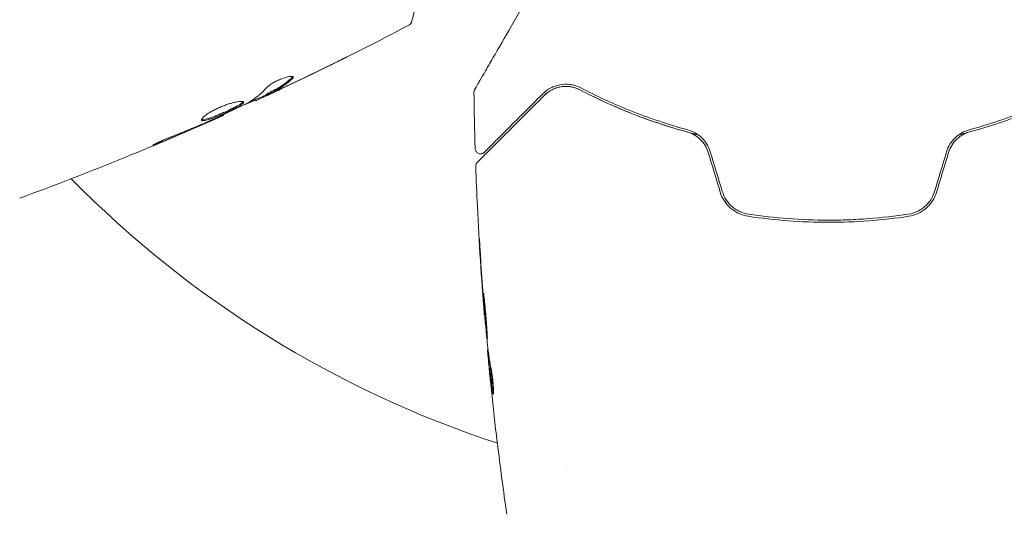
# Model space of a CAD drawing. Units: millimetres. Extents: x -4652 to 3011, y -2973 to 3125.
# Drawn here: x -2239 to -2148, y -100 to -54 of the extents above; entities that cross this region are included whole.
import ezdxf

# ---------------------------------------------------------------- set-up
doc = ezdxf.new("R2010")
doc.units = ezdxf.units.MM
doc.header["$LTSCALE"] = 20
doc.linetypes.add('HIDDEN', pattern=[9.525, 6.35, -3.175])
doc.layers.add('2d', color=230, linetype='Continuous')
doc.layers.add('AS-Free_Space_Hatch', color=31, linetype='HIDDEN')

msp = doc.modelspace()

# ---------------------------------------------------------------- hatches: boundary and pattern name
at = {"layer": 'AS-Free_Space_Hatch'}
h = msp.add_hatch(dxfattribs=at)
h.set_pattern_fill('ANSI31', color=256, scale=100)
h.set_pattern_definition([(85.713, (-2878.02, -1236.72), (-316.612, 23.733), [])])
edge = h.paths.add_edge_path()
edge.add_arc((-2878.02, -1236.718), 500, 0, 360)
edge = h.paths.add_edge_path()
edge.add_line((-393.006, 237.294), (656, 2054.226))
edge.add_arc((1522.026, 1554.226), 1000, 60, 150, ccw=False)
edge.add_arc((1522.026, 1554.226), 1000, -30, 60, ccw=False)
edge.add_line((2388.051, 1054.226), (1339.045, -762.706))
edge.add_arc((473.02, -262.706), 1000, 240, 330, ccw=False)
edge.add_arc((473.02, -262.706), 1000, 150, 240, ccw=False)

# ---------------------------------------------------------------- linework, layer by layer
at = {"layer": '2d', "lineweight": 0}
for p, q in [((-2215.967, -60.892), (-2215.917, -60.979)), ((-2216.899, -61.36), (-2216.853, -61.439)), ((-2219.877, -62.749), (-2219.843, -62.807)), ((-2195.741, -81.235), (-2195.772, -81.235)), ((-2195.415, -84.508), (-2195.47, -84.508)), ((-2195.278, -85.549), (-2195.375, -85.549)), ((-2188.15, -95.49), (-2188.15, -95.49))]:
    msp.add_line(p, q, dxfattribs=at)
msp.add_arc((-2164, 0), 98, 224.48775, 251.82545, dxfattribs=at)
for points, knots in [([(-2196.66, -60.426), (-2196.66, -60.426), (-2196.657, -60.42), (-2196.644, -60.399), (-2196.635, -60.382), (-2196.611, -60.341), (-2196.601, -60.323), (-2196.583, -60.292), (-2196.576, -60.281), (-2196.566, -60.263), (-2196.563, -60.258), (-2196.552, -60.239), (-2196.544, -60.224), (-2196.51, -60.166), (-2196.476, -60.108), (-2196.388, -59.956), (-2196.335, -59.862), (-2196.147, -59.537), (-2195.988, -59.261), (-2195.613, -58.613), (-2195.398, -58.241), (-2194.921, -57.414), (-2194.657, -56.956), (-2193.816, -55.5), (-2193.192, -54.418), (-2191.848, -52.091), (-2191.128, -50.845), (-2189.864, -48.655), (-2189.345, -47.755), (-2188.812, -46.833)], [0.04849628, 0.04849628, 0.04849628, 0.04849628, 0.05354217, 0.05354217, 0.0594913, 0.0594913, 0.06246586, 0.06246586, 0.06395314, 0.06395314, 0.06469679, 0.06469679, 0.06544043, 0.06544043, 0.06692771, 0.06692771, 0.06841499, 0.06841499, 0.07138956, 0.07138956, 0.07436412, 0.07436412, 0.07733869, 0.07733869, 0.08328782, 0.08328782, 0.08923695, 0.08923695, 0.09319251, 0.09319251, 0.09319251, 0.09319251]), ([(-2201.303, -49.747), (-2201.606, -50.877), (-2201.86, -51.825), (-2202.105, -52.739), (-2202.15, -52.909), (-2202.233, -53.217), (-2202.27, -53.357), (-2202.368, -53.723), (-2202.415, -53.896), (-2202.455, -54.046), (-2202.463, -54.078), (-2202.47, -54.103), (-2202.472, -54.11), (-2202.478, -54.134), (-2202.481, -54.143), (-2202.486, -54.162), (-2202.488, -54.169), (-2202.488, -54.169)], [0, 0, 0, 0, 0.00604989, 0.00604989, 0.00756236, 0.00756236, 0.00907483, 0.00907483, 0.01209978, 0.01209978, 0.01361225, 0.01361225, 0.01512472, 0.01512472, 0.01814967, 0.01814967, 0.02364717, 0.02364717, 0.02364717, 0.02364717]), ([(-2202.737, -54.482), (-2205.666, -56.025), (-2208.622, -57.52), (-2212.998, -59.643), (-2214.4, -60.309), (-2215.807, -60.964)], [0, 0, 0, 0, 10.001335, 10.001335, 14.690563, 14.690563, 14.690563, 14.690563]), ([(-2202.488, -54.169), (-2202.493, -54.189), (-2202.5, -54.21), (-2202.516, -54.249), (-2202.525, -54.268), (-2202.556, -54.322), (-2202.582, -54.356), (-2202.648, -54.425), (-2202.691, -54.457), (-2202.737, -54.482)], [0, 0, 0, 0, 0.063877, 0.063877, 0.1267226, 0.1267226, 0.2526866, 0.2526866, 0.41085, 0.41085, 0.41085, 0.41085]), ([(-2208.484, -57.428), (-2208.484, -57.428), (-2208.495, -57.434), (-2208.541, -57.457), (-2208.575, -57.475), (-2208.708, -57.542), (-2208.839, -57.608), (-2209.082, -57.728), (-2209.171, -57.773), (-2209.358, -57.866), (-2209.457, -57.915), (-2209.664, -58.017), (-2209.769, -58.069), (-2209.981, -58.174), (-2210.09, -58.227), (-2210.197, -58.28)], [0.002335629, 0.002335629, 0.002335629, 0.002335629, 0.002691247, 0.002691247, 0.003046864, 0.003046864, 0.003758098, 0.003758098, 0.004113716, 0.004113716, 0.004469333, 0.004469333, 0.00482495, 0.00482495, 0.005180567, 0.005180567, 0.005180567, 0.005180567]), ([(-2209.743, -58.046), (-2209.568, -57.96), (-2209.402, -57.878), (-2209.094, -57.726), (-2208.958, -57.659), (-2208.728, -57.546), (-2208.639, -57.502), (-2208.547, -57.457), (-2208.524, -57.446), (-2208.493, -57.431), (-2208.484, -57.428), (-2208.484, -57.428)], [0, 0, 0, 0, 0.000583907, 0.000583907, 0.001167815, 0.001167815, 0.001751722, 0.001751722, 0.002043676, 0.002043676, 0.002335629, 0.002335629, 0.002335629, 0.002335629]), ([(-2215.835, -60.82), (-2215.632, -60.716), (-2215.431, -60.612), (-2215.027, -60.404), (-2214.829, -60.294), (-2214.254, -59.932), (-2213.892, -59.654), (-2213.551, -59.341)], [0, 0, 0, 0, 0.001469311, 0.001469311, 0.002938621, 0.002938621, 0.005877242, 0.005877242, 0.005877242, 0.005877242]), ([(-2215.832, -60.214), (-2215.781, -60.159), (-2215.71, -60.097), (-2215.528, -59.962), (-2215.421, -59.893), (-2215.177, -59.751), (-2215.045, -59.683), (-2214.767, -59.552), (-2214.627, -59.493), (-2214.209, -59.337), (-2213.951, -59.267), (-2213.565, -59.207), (-2213.443, -59.218), (-2213.414, -59.268)], [0, 0, 0, 0, 0.000456133, 0.000456133, 0.000912267, 0.000912267, 0.0013684, 0.0013684, 0.001824534, 0.001824534, 0.0027368, 0.0027368, 0.003649067, 0.003649067, 0.003649067, 0.003649067]), ([(-2213.5, -59.429), (-2213.841, -59.742), (-2214.203, -60.019), (-2214.779, -60.381), (-2214.977, -60.491), (-2215.381, -60.699), (-2215.582, -60.803), (-2215.784, -60.906)], [0, 0, 0, 0, 0.002938605, 0.002938605, 0.004407908, 0.004407908, 0.005877211, 0.005877211, 0.005877211, 0.005877211]), ([(-2213.551, -59.341), (-2213.512, -59.305), (-2213.486, -59.274), (-2213.469, -59.242), (-2213.467, -59.238), (-2213.465, -59.234)], [0, 0, 0, 0, 0.0003297632, 0.0003297632, 0.0003852274, 0.0003852274, 0.0003852274, 0.0003852274]), ([(-2186.848, -60.278), (-2187.023, -60.186), (-2187.197, -60.117), (-2187.541, -60.013), (-2187.711, -59.978), (-2188.206, -59.918), (-2188.517, -59.933), (-2188.962, -60.02), (-2189.106, -60.06), (-2189.384, -60.159), (-2189.517, -60.218), (-2189.903, -60.423), (-2190.142, -60.595), (-2190.361, -60.814)], [0, 0, 0, 0, 0.000810209, 0.000810209, 0.001620418, 0.001620418, 0.003240837, 0.003240837, 0.004051046, 0.004051046, 0.004861255, 0.004861255, 0.006481673, 0.006481673, 0.006481673, 0.006481673]), ([(-2215.389, -60.769), (-2215.543, -60.841), (-2215.691, -60.91), (-2215.976, -61.043), (-2216.108, -61.104), (-2216.46, -61.267), (-2216.629, -61.344), (-2216.7, -61.376)], [0, 0, 0, 0, 0.000502086, 0.000502086, 0.001004171, 0.001004171, 0.002008343, 0.002008343, 0.002008343, 0.002008343]), ([(-2215.784, -60.906), (-2215.841, -60.935), (-2215.879, -60.956), (-2215.92, -60.979), (-2215.922, -60.982), (-2215.871, -60.965), (-2215.761, -60.917), (-2215.591, -60.84)], [0, 0, 0, 0, 0.000405292, 0.000405292, 0.000810583, 0.000810583, 0.001621167, 0.001621167, 0.001621167, 0.001621167]), ([(-2215.591, -60.84), (-2215.379, -60.744), (-2215.137, -60.632), (-2214.589, -60.378), (-2214.298, -60.242), (-2213.992, -60.097)], [0, 0, 0, 0, 0.001013465, 0.001013465, 0.00202693, 0.00202693, 0.00202693, 0.00202693]), ([(-2196.727, -60.682), (-2196.728, -60.628), (-2196.719, -60.573), (-2196.697, -60.505), (-2196.691, -60.489), (-2196.677, -60.457), (-2196.669, -60.441), (-2196.66, -60.426)], [0.0000349, 0.0000349, 0.0000349, 0.0000349, 0.1620368, 0.1620368, 0.2142127, 0.2142127, 0.2669736, 0.2669736, 0.2669736, 0.2669736]), ([(-2190.361, -60.814), (-2191.02, -61.473), (-2191.634, -62.087), (-2192.48, -62.933), (-2192.748, -63.202), (-2193.254, -63.708), (-2193.492, -63.945), (-2194.157, -64.611), (-2194.537, -64.991), (-2194.996, -65.449), (-2195.13, -65.584), (-2195.301, -65.754), (-2195.352, -65.806), (-2195.443, -65.897), (-2195.483, -65.937), (-2195.585, -66.039), (-2195.629, -66.083), (-2195.658, -66.111), (-2195.662, -66.115), (-2195.674, -66.127), (-2195.68, -66.133), (-2195.707, -66.161), (-2195.723, -66.176), (-2195.746, -66.199), (-2195.753, -66.207), (-2195.764, -66.217), (-2195.767, -66.22), (-2195.767, -66.22)], [0, 0, 0, 0, 0.00442564, 0.00442564, 0.00663846, 0.00663846, 0.00885128, 0.00885128, 0.01327693, 0.01327693, 0.01548975, 0.01548975, 0.01659616, 0.01659616, 0.01770257, 0.01770257, 0.01991539, 0.01991539, 0.0210218, 0.0210218, 0.02212821, 0.02212821, 0.02655385, 0.02655385, 0.03097949, 0.03097949, 0.03492314, 0.03492314, 0.03492314, 0.03492314]), ([(-2186.941, -60.455), (-2187.114, -60.364), (-2187.284, -60.298), (-2187.616, -60.201), (-2187.779, -60.169), (-2188.251, -60.118), (-2188.542, -60.138), (-2189.087, -60.253), (-2189.342, -60.348), (-2189.81, -60.603), (-2190.024, -60.761), (-2190.219, -60.956)], [0, 0, 0, 0, 0.000793414, 0.000793414, 0.001586828, 0.001586828, 0.003173655, 0.003173655, 0.004760483, 0.004760483, 0.00634731, 0.00634731, 0.00634731, 0.00634731]), ([(-2190.219, -60.956), (-2190.007, -60.743), (-2189.773, -60.576), (-2189.395, -60.381), (-2189.263, -60.326), (-2188.995, -60.236), (-2188.858, -60.201), (-2188.438, -60.129), (-2188.147, -60.121), (-2187.543, -60.207), (-2187.241, -60.298), (-2186.941, -60.455)], [0, 0, 0, 0, 0.001221021, 0.001221021, 0.001831532, 0.001831532, 0.002442042, 0.002442042, 0.003663063, 0.003663063, 0.004884084, 0.004884084, 0.004884084, 0.004884084]), ([(-2176.024, -64.614), (-2176.227, -64.564), (-2176.428, -64.512), (-2177.614, -64.198), (-2178.583, -63.91), (-2180.44, -63.296), (-2181.333, -62.97), (-2183.054, -62.29), (-2183.881, -61.935), (-2185.466, -61.205), (-2186.226, -60.83), (-2186.941, -60.455)], [0.03841577, 0.03841577, 0.03841577, 0.03841577, 0.03907858, 0.03907858, 0.0423315, 0.0423315, 0.04558442, 0.04558442, 0.04883735, 0.04883735, 0.05209027, 0.05209027, 0.05209027, 0.05209027]), ([(-2186.941, -60.455), (-2185.519, -61.2), (-2183.984, -61.916), (-2180.689, -63.231), (-2178.928, -63.832), (-2177.038, -64.349)], [0, 0, 0, 0, 0.00623929, 0.00623929, 0.01247858, 0.01247858, 0.01247858, 0.01247858]), ([(-2176.985, -64.156), (-2178.848, -63.647), (-2180.594, -63.053), (-2183.876, -61.744), (-2185.414, -61.029), (-2186.848, -60.278)], [0, 0, 0, 0, 0.0061147, 0.0061147, 0.01222939, 0.01222939, 0.01222939, 0.01222939]), ([(-2141.152, -60.278), (-2142.586, -61.029), (-2144.124, -61.744), (-2147.406, -63.053), (-2149.152, -63.647), (-2151.015, -64.156)], [0, 0, 0, 0, 0.0061147, 0.0061147, 0.01222939, 0.01222939, 0.01222939, 0.01222939]), ([(-2150.962, -64.349), (-2149.072, -63.832), (-2147.311, -63.231), (-2144.016, -61.916), (-2142.481, -61.2), (-2141.059, -60.455)], [0, 0, 0, 0, 0.00623929, 0.00623929, 0.01247858, 0.01247858, 0.01247858, 0.01247858]), ([(-2221.878, -63.26), (-2221.901, -63.22), (-2221.876, -63.154), (-2221.733, -62.983), (-2221.612, -62.876), (-2221.373, -62.703), (-2221.281, -62.642), (-2221.084, -62.519), (-2220.978, -62.457), (-2220.751, -62.334), (-2220.631, -62.272), (-2220.385, -62.154), (-2220.258, -62.097), (-2220, -61.987), (-2219.872, -61.937), (-2219.616, -61.843), (-2219.488, -61.799), (-2219.244, -61.721), (-2219.126, -61.687), (-2218.9, -61.627), (-2218.793, -61.602), (-2218.499, -61.542), (-2218.333, -61.522), (-2218.096, -61.52), (-2218.021, -61.538), (-2217.999, -61.575)], [0.006617599, 0.006617599, 0.006617599, 0.006617599, 0.007449314, 0.007449314, 0.008281029, 0.008281029, 0.008696886, 0.008696886, 0.009112744, 0.009112744, 0.009528601, 0.009528601, 0.009944458, 0.009944458, 0.010360316, 0.010360316, 0.010776173, 0.010776173, 0.011192031, 0.011192031, 0.011607888, 0.011607888, 0.012439603, 0.012439603, 0.013271318, 0.013271318, 0.013271318, 0.013271318]), ([(-2221.884, -63.206), (-2221.877, -63.209), (-2221.869, -63.211), (-2221.825, -63.221), (-2221.778, -63.221), (-2221.609, -63.205), (-2221.453, -63.167), (-2221.172, -63.079), (-2221.069, -63.044), (-2220.852, -62.966), (-2220.739, -62.922), (-2220.501, -62.828), (-2220.377, -62.777), (-2220.127, -62.672), (-2220.002, -62.618), (-2219.62, -62.45), (-2219.37, -62.334), (-2219.021, -62.165), (-2218.912, -62.111), (-2218.708, -62.005), (-2218.611, -61.953), (-2218.44, -61.856), (-2218.365, -61.811), (-2218.236, -61.725), (-2218.182, -61.686), (-2218.093, -61.608), (-2218.062, -61.571), (-2218.049, -61.54)], [0.006959302, 0.006959302, 0.006959302, 0.006959302, 0.007065717, 0.007065717, 0.007479037, 0.007479037, 0.008305676, 0.008305676, 0.008718996, 0.008718996, 0.009132316, 0.009132316, 0.009545635, 0.009545635, 0.009958955, 0.009958955, 0.010785595, 0.010785595, 0.011198915, 0.011198915, 0.011612234, 0.011612234, 0.012025554, 0.012025554, 0.012438874, 0.012438874, 0.012937835, 0.012937835, 0.012937835, 0.012937835]), ([(-2217.999, -61.575), (-2217.988, -61.594), (-2217.991, -61.617), (-2218.021, -61.671), (-2218.05, -61.703), (-2218.131, -61.773), (-2218.184, -61.812), (-2218.313, -61.897), (-2218.389, -61.943), (-2218.645, -62.088), (-2218.856, -62.197), (-2219.2, -62.364), (-2219.322, -62.421), (-2219.57, -62.536), (-2219.695, -62.592), (-2219.948, -62.704), (-2220.076, -62.76), (-2220.326, -62.865), (-2220.448, -62.915), (-2220.806, -63.057), (-2221.025, -63.137), (-2221.309, -63.226), (-2221.394, -63.25), (-2221.547, -63.286), (-2221.615, -63.298), (-2221.728, -63.309), (-2221.773, -63.309), (-2221.843, -63.294), (-2221.867, -63.28), (-2221.878, -63.26)], [0, 0, 0, 0, 0.0004136, 0.0004136, 0.0008272, 0.0008272, 0.0012408, 0.0012408, 0.0016544, 0.0016544, 0.0024816, 0.0024816, 0.0028952, 0.0028952, 0.0033088, 0.0033088, 0.0037224, 0.0037224, 0.004136, 0.004136, 0.0049632, 0.0049632, 0.0053768, 0.0053768, 0.0057904, 0.0057904, 0.006203999, 0.006203999, 0.006617599, 0.006617599, 0.006617599, 0.006617599]), ([(-2220.818, -63.179), (-2220.298, -62.943), (-2219.779, -62.706), (-2218.744, -62.223), (-2218.228, -61.978), (-2217.715, -61.727)], [0, 0, 0, 0, 0.00190427, 0.00190427, 0.003808539, 0.003808539, 0.003808539, 0.003808539]), ([(-2216.878, -61.396), (-2216.879, -61.394), (-2216.89, -61.397), (-2216.93, -61.411), (-2216.96, -61.422), (-2217.038, -61.452), (-2217.086, -61.47), (-2217.198, -61.513), (-2217.264, -61.538), (-2217.355, -61.573), (-2217.375, -61.581), (-2217.396, -61.589)], [0, 0, 0, 0, 0.00032099, 0.00032099, 0.000641981, 0.000641981, 0.000962971, 0.000962971, 0.001283961, 0.001283961, 0.00137276, 0.00137276, 0.00137276, 0.00137276]), ([(-2196.421, -67.157), (-2196.421, -67.157), (-2196.418, -67.154), (-2196.406, -67.143), (-2196.397, -67.134), (-2196.37, -67.106), (-2196.35, -67.086), (-2196.318, -67.054), (-2196.312, -67.049), (-2196.296, -67.033), (-2196.282, -67.018), (-2196.218, -66.955), (-2196.15, -66.886), (-2195.965, -66.702), (-2195.849, -66.585), (-2195.57, -66.306), (-2195.407, -66.144), (-2194.856, -65.593), (-2194.414, -65.151), (-2193.409, -64.145), (-2192.845, -63.582), (-2191.611, -62.347), (-2190.94, -61.677), (-2190.219, -60.956)], [0.03687716, 0.03687716, 0.03687716, 0.03687716, 0.04076651, 0.04076651, 0.04529612, 0.04529612, 0.04982573, 0.04982573, 0.05095814, 0.05095814, 0.05209054, 0.05209054, 0.05435535, 0.05435535, 0.05662015, 0.05662015, 0.05888496, 0.05888496, 0.06341457, 0.06341457, 0.06794418, 0.06794418, 0.0724738, 0.0724738, 0.0724738, 0.0724738]), ([(-2219.843, -62.807), (-2222.865, -64.16), (-2225.911, -65.462), (-2232.186, -68.021), (-2235.419, -69.274), (-2238.673, -70.47)], [0, 0, 0, 0, 10.001335, 10.001335, 20.470445, 20.470445, 20.470445, 20.470445]), ([(-2224.65, -64.781), (-2224.117, -64.573), (-2223.587, -64.36), (-2222.53, -63.922), (-2222.005, -63.696), (-2221.48, -63.47)], [0, 0, 0, 0, 0.001845834, 0.001845834, 0.003691668, 0.003691668, 0.003691668, 0.003691668]), ([(-2219.843, -62.807), (-2219.843, -62.807), (-2219.867, -62.817), (-2219.958, -62.856), (-2220.026, -62.886), (-2220.203, -62.964), (-2220.312, -63.011), (-2220.566, -63.122), (-2220.708, -63.185), (-2220.867, -63.254)], [0, 0, 0, 0, 0.000630412, 0.000630412, 0.001260825, 0.001260825, 0.001891237, 0.001891237, 0.00252165, 0.00252165, 0.00252165, 0.00252165]), ([(-2177.038, -64.349), (-2176.817, -64.409), (-2176.601, -64.498), (-2176.197, -64.726), (-2176.005, -64.868), (-2175.664, -65.197), (-2175.513, -65.384), (-2175.262, -65.793), (-2175.165, -66.011), (-2175.095, -66.242)], [0, 0, 0, 0, 0.000723096, 0.000723096, 0.001446192, 0.001446192, 0.002169288, 0.002169288, 0.002892384, 0.002892384, 0.002892384, 0.002892384]), ([(-2174.904, -66.184), (-2174.979, -65.934), (-2175.087, -65.696), (-2175.358, -65.255), (-2175.525, -65.05), (-2175.802, -64.788), (-2175.898, -64.707), (-2176.102, -64.557), (-2176.208, -64.489), (-2176.532, -64.309), (-2176.756, -64.219), (-2176.985, -64.156)], [0, 0, 0, 0, 0.000786752, 0.000786752, 0.001573503, 0.001573503, 0.001966879, 0.001966879, 0.002360255, 0.002360255, 0.003147007, 0.003147007, 0.003147007, 0.003147007]), ([(-2151.015, -64.156), (-2151.244, -64.219), (-2151.472, -64.31), (-2151.901, -64.55), (-2152.109, -64.702), (-2152.386, -64.966), (-2152.472, -65.06), (-2152.635, -65.26), (-2152.711, -65.367), (-2152.915, -65.699), (-2153.021, -65.935), (-2153.096, -66.184)], [0, 0, 0, 0, 0.000784153, 0.000784153, 0.001568305, 0.001568305, 0.001960381, 0.001960381, 0.002352458, 0.002352458, 0.00313661, 0.00313661, 0.00313661, 0.00313661]), ([(-2152.905, -66.242), (-2152.835, -66.011), (-2152.736, -65.791), (-2152.487, -65.383), (-2152.334, -65.194), (-2152.078, -64.949), (-2151.989, -64.873), (-2151.8, -64.732), (-2151.7, -64.668), (-2151.396, -64.496), (-2151.183, -64.409), (-2150.962, -64.349)], [0, 0, 0, 0, 0.000725564, 0.000725564, 0.001451129, 0.001451129, 0.001813911, 0.001813911, 0.002176693, 0.002176693, 0.002902258, 0.002902258, 0.002902258, 0.002902258]), ([(-2150.962, -64.349), (-2151.097, -64.386), (-2151.233, -64.422), (-2151.57, -64.511), (-2151.772, -64.563), (-2151.975, -64.614)], [0.01258207, 0.01258207, 0.01258207, 0.01258207, 0.013033445, 0.013033445, 0.013701326, 0.013701326, 0.013701326, 0.013701326]), ([(-2225.574, -65.265), (-2225.729, -65.329), (-2225.869, -65.385), (-2226.048, -65.456), (-2226.101, -65.477), (-2226.195, -65.513), (-2226.236, -65.528), (-2226.334, -65.564), (-2226.369, -65.577), (-2226.374, -65.569), (-2226.344, -65.55), (-2226.255, -65.501), (-2226.217, -65.48), (-2226.129, -65.435), (-2226.079, -65.409), (-2225.965, -65.353), (-2225.902, -65.322), (-2225.767, -65.258), (-2225.696, -65.225), (-2225.316, -65.052), (-2224.964, -64.904), (-2224.65, -64.781)], [0, 0, 0, 0, 0.000536546, 0.000536546, 0.000804819, 0.000804819, 0.001073092, 0.001073092, 0.001609638, 0.001609638, 0.002146183, 0.002146183, 0.002414456, 0.002414456, 0.002682729, 0.002682729, 0.002951002, 0.002951002, 0.003219275, 0.003219275, 0.004292367, 0.004292367, 0.004292367, 0.004292367]), ([(-2195.767, -66.22), (-2195.781, -66.234), (-2195.796, -66.248), (-2195.828, -66.273), (-2195.844, -66.284), (-2195.897, -66.316), (-2195.936, -66.333), (-2196.016, -66.358), (-2196.059, -66.365), (-2196.142, -66.368), (-2196.185, -66.364), (-2196.267, -66.346), (-2196.307, -66.332), (-2196.382, -66.294), (-2196.418, -66.271), (-2196.481, -66.215), (-2196.509, -66.183), (-2196.557, -66.114), (-2196.576, -66.076), (-2196.608, -65.987), (-2196.618, -65.934), (-2196.62, -65.881)], [0, 0, 0, 0, 0.060654, 0.060654, 0.120423, 0.120423, 0.246387, 0.246387, 0.372351, 0.372351, 0.498315, 0.498315, 0.624279, 0.624279, 0.750243, 0.750243, 0.876207, 0.876207, 1.002172, 1.002172, 1.160335, 1.160335, 1.160335, 1.160335]), ([(-2196.567, -67.528), (-2196.569, -67.474), (-2196.562, -67.419), (-2196.531, -67.316), (-2196.506, -67.266), (-2196.459, -67.199), (-2196.441, -67.177), (-2196.421, -67.157)], [0.0000183, 0.0000183, 0.0000183, 0.0000183, 0.1620246, 0.1620246, 0.3245696, 0.3245696, 0.408602, 0.408602, 0.408602, 0.408602]), ([(-2195.776, -81.189), (-2196.044, -77.879), (-2196.257, -74.564), (-2196.473, -70.008), (-2196.524, -68.768), (-2196.567, -67.528)], [0, 0, 0, 0, 10.001335, 10.001335, 13.738506, 13.738506, 13.738506, 13.738506]), ([(-2173.992, -69.902), (-2173.904, -70.193), (-2173.773, -70.474), (-2173.443, -70.98), (-2173.239, -71.213), (-2172.896, -71.506), (-2172.776, -71.595), (-2172.524, -71.756), (-2172.391, -71.828), (-2171.983, -72.014), (-2171.701, -72.098), (-2171.408, -72.142)], [0, 0, 0, 0, 0.000919101, 0.000919101, 0.001838201, 0.001838201, 0.002297751, 0.002297751, 0.002757302, 0.002757302, 0.003676402, 0.003676402, 0.003676402, 0.003676402]), ([(-2171.378, -71.944), (-2171.655, -71.902), (-2171.928, -71.82), (-2172.309, -71.645), (-2172.432, -71.578), (-2172.669, -71.426), (-2172.784, -71.34), (-2172.997, -71.155), (-2173.097, -71.056), (-2173.282, -70.843), (-2173.369, -70.729), (-2173.6, -70.371), (-2173.719, -70.116), (-2173.801, -69.844)], [0, 0, 0, 0, 0.000853481, 0.000853481, 0.001280221, 0.001280221, 0.001706962, 0.001706962, 0.002133702, 0.002133702, 0.002560443, 0.002560443, 0.003413923, 0.003413923, 0.003413923, 0.003413923]), ([(-2154.199, -69.844), (-2154.281, -70.116), (-2154.403, -70.377), (-2154.633, -70.732), (-2154.718, -70.844), (-2154.905, -71.058), (-2155.007, -71.159), (-2155.22, -71.343), (-2155.333, -71.427), (-2155.569, -71.578), (-2155.694, -71.647), (-2156.078, -71.823), (-2156.344, -71.902), (-2156.622, -71.944)], [0, 0, 0, 0, 0.000855596, 0.000855596, 0.001283394, 0.001283394, 0.001711192, 0.001711192, 0.00213899, 0.00213899, 0.002566788, 0.002566788, 0.003422384, 0.003422384, 0.003422384, 0.003422384]), ([(-2156.592, -72.142), (-2156.299, -72.098), (-2156.011, -72.012), (-2155.606, -71.826), (-2155.475, -71.755), (-2155.222, -71.594), (-2155.1, -71.503), (-2154.871, -71.306), (-2154.764, -71.2), (-2154.565, -70.973), (-2154.472, -70.85), (-2154.223, -70.467), (-2154.096, -70.193), (-2154.008, -69.902)], [0, 0, 0, 0, 0.000915866, 0.000915866, 0.001373799, 0.001373799, 0.001831733, 0.001831733, 0.002289666, 0.002289666, 0.002747599, 0.002747599, 0.003663465, 0.003663465, 0.003663465, 0.003663465]), ([(-2171.408, -72.142), (-2170.194, -72.326), (-2168.966, -72.466), (-2166.481, -72.653), (-2165.219, -72.701), (-2162.725, -72.699), (-2161.487, -72.652), (-2159.027, -72.465), (-2157.806, -72.326), (-2156.592, -72.142)], [0, 0, 0, 0, 0.00375982, 0.00375982, 0.00751965, 0.00751965, 0.01127947, 0.01127947, 0.01503929, 0.01503929, 0.01503929, 0.01503929]), ([(-2156.622, -71.944), (-2157.833, -72.128), (-2159.057, -72.267), (-2160.913, -72.407), (-2161.537, -72.442), (-2162.785, -72.489), (-2163.407, -72.5), (-2166.508, -72.499), (-2168.958, -72.311), (-2171.378, -71.944)], [0, 0, 0, 0, 0.00374303, 0.00374303, 0.00561455, 0.00561455, 0.00748606, 0.00748606, 0.01497212, 0.01497212, 0.01497212, 0.01497212]), ([(-2196.106, -76.085), (-2196.116, -75.917), (-2196.127, -75.74), (-2196.144, -75.471), (-2196.149, -75.382), (-2196.161, -75.208), (-2196.166, -75.121), (-2196.182, -74.874), (-2196.193, -74.722), (-2196.21, -74.471), (-2196.218, -74.37), (-2196.226, -74.268), (-2196.228, -74.242), (-2196.232, -74.207), (-2196.233, -74.198), (-2196.234, -74.199), (-2196.235, -74.208), (-2196.234, -74.242), (-2196.233, -74.268), (-2196.227, -74.441), (-2196.213, -74.709), (-2196.194, -75.043)], [0, 0, 0, 0, 0.000535151, 0.000535151, 0.000802726, 0.000802726, 0.001070302, 0.001070302, 0.001605452, 0.001605452, 0.002140603, 0.002140603, 0.002408178, 0.002408178, 0.002675754, 0.002675754, 0.002943329, 0.002943329, 0.003210905, 0.003210905, 0.004281206, 0.004281206, 0.004281206, 0.004281206]), ([(-2195.843, -79.246), (-2195.846, -79.246), (-2195.847, -79.259), (-2195.848, -79.313), (-2195.848, -79.354), (-2195.842, -79.511), (-2195.834, -79.668), (-2195.816, -79.959), (-2195.809, -80.067), (-2195.794, -80.296), (-2195.785, -80.417), (-2195.766, -80.671), (-2195.756, -80.804), (-2195.735, -81.072), (-2195.725, -81.209), (-2195.702, -81.486), (-2195.69, -81.622), (-2195.667, -81.89), (-2195.655, -82.023), (-2195.632, -82.277), (-2195.621, -82.398), (-2195.599, -82.626), (-2195.588, -82.734), (-2195.568, -82.928), (-2195.558, -83.015), (-2195.54, -83.168), (-2195.532, -83.234), (-2195.511, -83.392), (-2195.5, -83.448), (-2195.495, -83.448)], [0.006580502, 0.006580502, 0.006580502, 0.006580502, 0.006991683, 0.006991683, 0.007402865, 0.007402865, 0.008225229, 0.008225229, 0.008636411, 0.008636411, 0.009047592, 0.009047592, 0.009458774, 0.009458774, 0.009869956, 0.009869956, 0.010281138, 0.010281138, 0.010692319, 0.010692319, 0.011103501, 0.011103501, 0.011514683, 0.011514683, 0.011925865, 0.011925865, 0.012337047, 0.012337047, 0.01315941, 0.01315941, 0.01315941, 0.01315941]), ([(-2195.495, -83.448), (-2195.492, -83.448), (-2195.491, -83.434), (-2195.491, -83.38), (-2195.492, -83.34), (-2195.497, -83.234), (-2195.5, -83.169), (-2195.508, -83.016), (-2195.513, -82.927), (-2195.529, -82.636), (-2195.544, -82.401), (-2195.58, -81.895), (-2195.601, -81.619), (-2195.637, -81.209), (-2195.65, -81.07), (-2195.675, -80.801), (-2195.687, -80.67), (-2195.712, -80.417), (-2195.724, -80.294), (-2195.746, -80.066), (-2195.757, -79.96), (-2195.775, -79.764), (-2195.784, -79.677), (-2195.8, -79.525), (-2195.808, -79.459), (-2195.821, -79.353), (-2195.827, -79.314), (-2195.836, -79.26), (-2195.84, -79.246), (-2195.843, -79.246)], [0, 0, 0, 0, 0.000411281, 0.000411281, 0.000822563, 0.000822563, 0.001233844, 0.001233844, 0.001645125, 0.001645125, 0.002467688, 0.002467688, 0.003290251, 0.003290251, 0.003701532, 0.003701532, 0.004112814, 0.004112814, 0.004524095, 0.004524095, 0.004935376, 0.004935376, 0.005346658, 0.005346658, 0.005757939, 0.005757939, 0.00616922, 0.00616922, 0.006580502, 0.006580502, 0.006580502, 0.006580502]), ([(-2195.857, -80.125), (-2195.844, -80.297), (-2195.832, -80.451), (-2195.811, -80.725), (-2195.802, -80.845), (-2195.788, -81.036), (-2195.782, -81.11), (-2195.774, -81.21), (-2195.772, -81.235), (-2195.772, -81.235)], [0, 0, 0, 0, 0.000629883, 0.000629883, 0.001259766, 0.001259766, 0.001889648, 0.001889648, 0.002519531, 0.002519531, 0.002519531, 0.002519531]), ([(-2195.188, -86.005), (-2195.23, -85.82), (-2195.266, -85.635), (-2195.321, -85.264), (-2195.342, -85.078), (-2195.414, -84.522), (-2195.462, -84.15), (-2195.506, -83.779)], [0, 0, 0, 0, 0.001186164, 0.001186164, 0.002372329, 0.002372329, 0.004744657, 0.004744657, 0.004744657, 0.004744657]), ([(-2195.464, -84.673), (-2195.462, -84.711), (-2195.457, -84.775), (-2195.441, -84.952), (-2195.432, -85.062), (-2195.396, -85.449), (-2195.366, -85.773), (-2195.332, -86.111)], [0, 0, 0, 0, 0.000502189, 0.000502189, 0.001004378, 0.001004378, 0.002008757, 0.002008757, 0.002008757, 0.002008757]), ([(-2195.348, -85.901), (-2195.356, -85.808), (-2195.362, -85.733), (-2195.372, -85.617), (-2195.375, -85.579), (-2195.377, -85.525), (-2195.37, -85.574), (-2195.355, -85.7)], [0, 0, 0, 0, 0.00040527, 0.00040527, 0.000810539, 0.000810539, 0.001621079, 0.001621079, 0.001621079, 0.001621079]), ([(-2195.355, -85.7), (-2195.303, -86.153), (-2195.248, -86.606), (-2195.158, -87.286), (-2195.126, -87.512), (-2195.065, -87.965), (-2195.039, -88.191), (-2194.998, -88.418)], [0, 0, 0, 0, 0.002943213, 0.002943213, 0.004414819, 0.004414819, 0.005886426, 0.005886426, 0.005886426, 0.005886426]), ([(-2195.177, -87.657), (-2195.212, -87.32), (-2195.243, -87.001), (-2195.302, -86.399), (-2195.327, -86.132), (-2195.348, -85.901)], [0, 0, 0, 0, 0.00101414, 0.00101414, 0.002028279, 0.002028279, 0.002028279, 0.002028279]), ([(-2194.924, -88.261), (-2194.951, -88.087), (-2194.972, -87.913), (-2195.026, -87.512), (-2195.057, -87.286), (-2195.148, -86.606), (-2195.203, -86.153), (-2195.255, -85.7)], [0.000338811, 0.000338811, 0.000338811, 0.000338811, 0.001471609, 0.001471609, 0.002943218, 0.002943218, 0.005886436, 0.005886436, 0.005886436, 0.005886436]), ([(-2194.951, -88.572), (-2194.942, -88.572), (-2194.935, -88.547), (-2194.925, -88.448), (-2194.923, -88.374), (-2194.924, -88.188), (-2194.928, -88.074), (-2194.942, -87.821), (-2194.952, -87.679), (-2194.978, -87.388), (-2194.995, -87.235), (-2195.031, -86.937), (-2195.051, -86.788), (-2195.092, -86.516), (-2195.113, -86.388), (-2195.153, -86.17), (-2195.172, -86.077), (-2195.188, -86.005)], [0.000653992, 0.000653992, 0.000653992, 0.000653992, 0.001105677, 0.001105677, 0.001557361, 0.001557361, 0.002009045, 0.002009045, 0.002460729, 0.002460729, 0.002912414, 0.002912414, 0.003364098, 0.003364098, 0.003815782, 0.003815782, 0.004267466, 0.004267466, 0.004267466, 0.004267466]), ([(-2194.998, -88.418), (-2194.989, -88.469), (-2194.981, -88.507), (-2194.965, -88.559), (-2194.958, -88.572), (-2194.951, -88.572)], [0, 0, 0, 0, 0.0003269962, 0.0003269962, 0.0006539924, 0.0006539924, 0.0006539924, 0.0006539924]), ([(-2194.569, -93.101), (-2194.576, -93.041), (-2194.584, -92.978), (-2194.612, -92.742), (-2194.634, -92.556), (-2194.657, -92.362)], [0.0043831083, 0.0043831083, 0.0043831083, 0.0043831083, 0.0046081794, 0.0046081794, 0.0051931773, 0.0051931773, 0.0051931773, 0.0051931773]), ([(-2193.693, -99.685), (-2193.693, -99.685), (-2193.693, -99.685), (-2193.693, -99.685), (-2193.693, -99.685), (-2193.693, -99.685)], [0.005429455217, 0.005429455217, 0.005429455217, 0.005429455217, 0.0054332298, 0.0054332298, 0.005435116917, 0.005435116917, 0.005435116917, 0.005435116917])]:
    msp.add_open_spline(points, degree=3, knots=knots, dxfattribs=at)
for points in [[(-2202.737, -54.482), (-2202.737, -54.482), (-2202.737, -54.482), (-2202.737, -54.482)], [(-2213.992, -60.097), (-2212.57, -59.425), (-2211.154, -58.741), (-2209.743, -58.046)], [(-2210.197, -58.28), (-2211.546, -58.943), (-2212.9, -59.596), (-2214.259, -60.238)], [(-2213.414, -59.268), (-2213.394, -59.303), (-2213.422, -59.358), (-2213.5, -59.429)], [(-2217.572, -61.652), (-2216.934, -61.265), (-2216.355, -60.785), (-2215.832, -60.214)], [(-2215.967, -60.892), (-2215.968, -60.889), (-2215.923, -60.865), (-2215.835, -60.82)], [(-2214.259, -60.238), (-2214.634, -60.415), (-2215.01, -60.592), (-2215.389, -60.769)], [(-2214.748, -60.358), (-2214.747, -60.358), (-2214.746, -60.357), (-2214.746, -60.357)], [(-2196.62, -65.881), (-2196.671, -64.149), (-2196.707, -62.415), (-2196.727, -60.682)], [(-2215.95, -60.921), (-2216.621, -61.233), (-2217.293, -61.542), (-2217.966, -61.849)], [(-2217.715, -61.727), (-2217.653, -61.697), (-2217.603, -61.671), (-2217.572, -61.652)], [(-2216.7, -61.376), (-2216.8, -61.421), (-2216.851, -61.442), (-2216.853, -61.439)], [(-2220.867, -63.254), (-2221.162, -63.383), (-2221.477, -63.521), (-2221.813, -63.667)], [(-2221.48, -63.47), (-2221.395, -63.434), (-2221.308, -63.396), (-2221.22, -63.358)], [(-2221.22, -63.358), (-2221.087, -63.3), (-2220.942, -63.236), (-2220.818, -63.179)], [(-2219.843, -62.807), (-2219.843, -62.807), (-2219.843, -62.807), (-2219.843, -62.807)], [(-2221.813, -63.667), (-2223.062, -64.21), (-2224.315, -64.744), (-2225.574, -65.265)], [(-2175.095, -66.242), (-2174.727, -67.463), (-2174.359, -68.683), (-2173.992, -69.902)], [(-2173.801, -69.844), (-2174.168, -68.625), (-2174.536, -67.405), (-2174.904, -66.184)], [(-2153.096, -66.184), (-2153.464, -67.405), (-2153.832, -68.625), (-2154.199, -69.844)], [(-2154.008, -69.902), (-2153.641, -68.683), (-2153.273, -67.463), (-2152.905, -66.242)], [(-2196.194, -75.043), (-2196.116, -76.395), (-2196.029, -77.748), (-2195.932, -79.099)], [(-2195.883, -79.486), (-2195.964, -78.352), (-2196.038, -77.219), (-2196.106, -76.085)], [(-2195.932, -79.099), (-2195.905, -79.463), (-2195.88, -79.805), (-2195.857, -80.125)], [(-2195.862, -79.767), (-2195.869, -79.672), (-2195.876, -79.578), (-2195.883, -79.486)], [(-2195.828, -80.204), (-2195.839, -80.069), (-2195.852, -79.911), (-2195.862, -79.767)], [(-2195.523, -83.618), (-2195.633, -82.48), (-2195.734, -81.343), (-2195.828, -80.204)], [(-2195.506, -83.779), (-2195.51, -83.743), (-2195.516, -83.686), (-2195.523, -83.618)], [(-2195.47, -84.508), (-2195.474, -84.508), (-2195.472, -84.563), (-2195.464, -84.673)], [(-2195.416, -84.501), (-2195.417, -84.506), (-2195.418, -84.508), (-2195.419, -84.508)], [(-2195.289, -85.549), (-2195.297, -85.474), (-2195.304, -85.399), (-2195.311, -85.323)], [(-2195.332, -86.111), (-2195.298, -86.467), (-2195.262, -86.822), (-2195.226, -87.175)], [(-2195.255, -85.7), (-2195.257, -85.681), (-2195.259, -85.663), (-2195.261, -85.647)], [(-2194.657, -92.362), (-2194.844, -90.795), (-2195.017, -89.227), (-2195.177, -87.657)], [(-2195.003, -88.389), (-2195.003, -88.389), (-2195.003, -88.389), (-2195.003, -88.389)], [(-2193.694, -99.68), (-2194.01, -97.49), (-2194.301, -95.297), (-2194.569, -93.101)]]:
    msp.add_open_spline(points, degree=3, dxfattribs=at)

doc.saveas('drawing.dxf')
